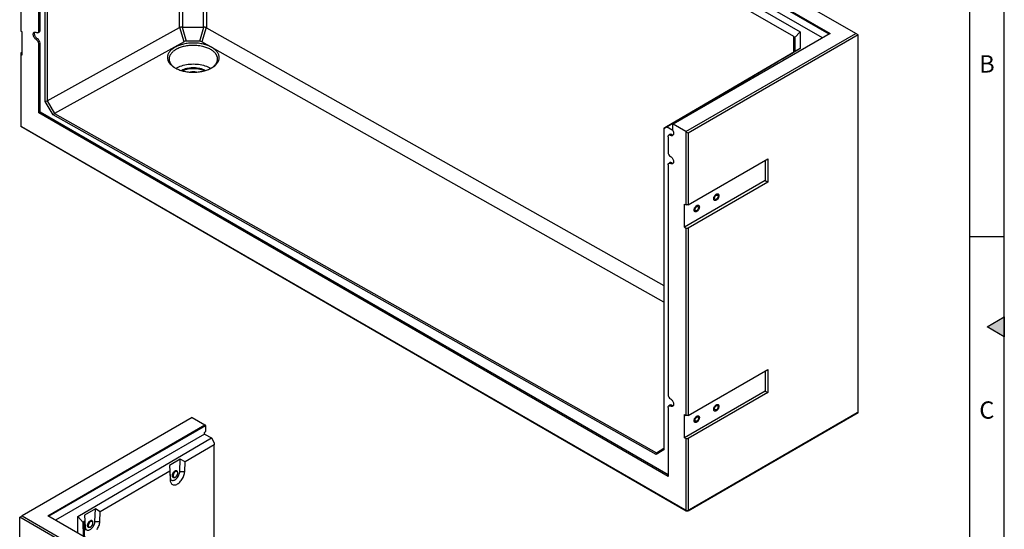
# Model space of a CAD drawing. Units: millimetres. Extents: x 300 to 11805, y 100 to 8300.
# Drawn here: x 8933 to 11780, y 5355 to 6828 of the extents above; entities that cross this region are included whole.
import ezdxf

# ---------------------------------------------------------------- set-up
doc = ezdxf.new("R2010")
doc.units = ezdxf.units.MM
doc.header["$LTSCALE"] = 20
doc.layers.get('0').update_dxf_attribs({"color": 1})
doc.layers.add('2035071', color=7, linetype='Continuous')
doc.styles.add('SLDTEXTSTYLE0', font='TXT', dxfattribs={"width": 0.605})

# ---------------------------------------------------------------- blocks, each defined once
blk = doc.blocks.new('1057979-M_005_ISO_view1')
for p, q in [((1452.8, 823.7), (-469.9, 1933.6)), ((-470.2, 1890.6), (1378.2, 823.5)), ((1375.2, 821.8), (-470.2, 1887.2)), ((1356.2, 810.9), (-470.2, 1865.3)), ((-502.8, 840.4), (-502.8, 1795.1)), ((-494.3, 1797.1), (-494.3, 842.2)), ((-433.2, 842.1), (-433.2, 1797)), ((1273.3, 814.7), (-424.8, 1794.9)), ((-424.8, 1794.9), (-424.8, 840.2)), ((-422, 1817.8), (1291.8, 828.5)), ((-890.8, 627.5), (-890.8, 1581.5)), ((-885.1, 1578.2), (-885.1, 628.9)), ((-909.9, 830.4), (-909.9, 1494.2)), ((-906, 832.2), (-906, 1496.1)), ((-962, 1371.9), (-962, 830.5)), ((-957.4, 827.9), (-962, 830.5)), ((-957.4, 760.9), (-957.4, 827.9)), ((-912.3, 825.6), (-908.5, 827.3)), ((-906, 832.2), (-909.9, 830.4)), ((-885.1, 628.9), (-502.8, 840.4)), ((-489.5, 799.9), (-501.6, 840.9)), ((-495.5, 842.2), (-483.6, 801.2)), ((-494.3, 842.2), (-433.2, 842.1)), ((-444.2, 801.1), (-432, 842)), ((-426, 840.7), (-438.3, 799.7)), ((-424.8, 840.2), (897.9, 95.2)), ((1275.9, 811.7), (1291.8, 828.5)), ((1291.8, 828.5), (1292.1, 780.4)), ((-913.4, 808.3), (-916.9, 805.9)), ((-489.5, 799.9), (-863.9, 592.7)), ((-444.2, 801.1), (-483.6, 801.2)), ((897.9, 47.1), (-438.3, 799.7)), ((1378.2, 823.5), (924.2, 561.5)), ((961.3, 540), (1452.8, 823.7)), ((1459.8, 819.6), (967.7, 535.5)), ((1273.3, 769.4), (1273.3, 814.7)), ((1277.1, 774.5), (1276.8, 809.8)), ((1276.8, 809.8), (1276.8, 772.8)), ((1459.8, 819.6), (1452.8, 823.7)), ((1459.8, -271.3), (1459.8, 819.6)), ((-957.4, 769.5), (-962, 766.8)), ((-906, 795.5), (-909.9, 793.6)), ((-909.9, 594.1), (-909.9, 793.6)), ((-906, 596.3), (-906, 795.5)), ((1292.1, 780.4), (905.7, 553.4)), ((1271.5, 768.4), (1273.6, 769.6)), ((1276.2, 771.1), (1292.1, 780.4)), ((-962, 766.8), (-962, 763.6)), ((-962, 763.6), (-962, 555.4)), ((-957.4, 760.9), (-962, 763.6)), ((1026.2, 624.2), (1227, 742.2)), ((1227, 742.2), (1240.9, 750.3)), ((1240.9, 750.3), (1272, 768.6)), ((1272, 768.6), (1271.5, 768.4)), ((1271.5, 768.4), (1271.5, 768.3)), ((-890.8, 627.5), (-885.2, 628.9)), ((-867.9, 588.5), (-890.8, 627.5)), ((-885.1, 628.9), (-885.2, 628.9)), ((-885.2, 628.9), (-863.9, 592.7)), ((897.9, 548.9), (981.7, 598.1)), ((981.7, 598.1), (995.5, 606.2)), ((995.5, 606.2), (1026.7, 624.5)), ((1026.7, 624.5), (1026.2, 624.2)), ((1026.2, 624.2), (1026.2, 624.2)), ((-906, 596.3), (-909.9, 594.1)), ((909.9, -456.5), (-909.9, 594.1)), ((909.9, -452), (-906, 596.3)), ((-867.9, 588.5), (-864, 592.7)), ((875.1, -393.3), (-867.9, 588.5)), ((-864, 592.7), (876.7, -387.8)), ((-863.9, 592.7), (-864, 592.7)), ((-962, 555.4), (962, -555.4)), ((-962, 555.4), (-959.2, 553.7)), ((964.8, -557), (-959.2, 553.7)), ((905.7, 553.4), (897.9, 548.9)), ((897.9, 548.9), (897.9, -379.5)), ((897.9, 548.9), (897.9, 548.9)), ((923.2, 543.3), (905.7, 553.4)), ((922.7, 560.6), (922.2, 544.8)), ((924.2, 561.5), (922.7, 560.6)), ((961.3, 540), (924.2, 561.5)), ((909.9, 525.3), (909.9, 480.4)), ((914.9, 532.1), (911.6, 529.7)), ((920.5, 531.8), (916.9, 529.4)), ((962, 538.8), (961.3, 540)), ((967.7, 535.5), (962, 538.8)), ((962, 328.1), (962, 538.8)), ((967.7, 535.5), (967.7, 328.1)), ((967.7, 328.1), (1198.2, 461.2)), ((1190.8, 456.9), (1190.8, 398.5)), ((1198.2, 461.2), (1198.2, 394.3)), ((909.9, 443.7), (909.9, -220.2)), ((914.9, 450.5), (911.6, 448.1)), ((920.5, 450.2), (916.9, 447.8)), ((1190.8, 398.5), (957.4, 263.8)), ((1198.2, 394.3), (967.7, 261.2)), ((1190.8, 398.5), (1198.2, 394.3)), ((957.4, 330.8), (962, 328.1)), ((957.4, 263.8), (957.4, 330.8)), ((967.7, 328.1), (962, 328.1)), ((957.4, 263.8), (962, 261.2)), ((962, -280.2), (962, 261.2)), ((962, 261.2), (967.7, 261.2)), ((967.7, 261.2), (967.7, -280.2)), ((967.7, -280.2), (1198.2, -147.1)), ((1190.8, -151.4), (1190.8, -209.8)), ((1198.2, -147.1), (1198.2, -214.1)), ((1190.8, -209.8), (957.4, -344.5)), ((1198.2, -214.1), (967.7, -347.1)), ((1190.8, -209.8), (1198.2, -214.1)), ((914.9, -250.1), (911.6, -252.5)), ((920.5, -250.4), (916.9, -252.8)), ((909.9, -256.9), (909.9, -456.5)), ((957.4, -277.5), (962, -280.2)), ((957.4, -344.5), (957.4, -277.5)), ((967.7, -280.2), (962, -280.2)), ((1457, -272.9), (964.8, -557)), ((967.7, -555.4), (1459.8, -271.3)), ((1459.8, -271.3), (1457, -272.9)), ((957.4, -344.5), (962, -347.1)), ((962, -555.4), (962, -347.1)), ((962, -347.1), (967.7, -347.1)), ((967.7, -347.1), (967.7, -555.4)), ((897.9, -379.5), (875.1, -393.3)), ((875.1, -393.3), (876.7, -387.8)), ((876.7, -387.8), (897.9, -374.9)), ((876.7, -387.8), (876.7, -387.8)), ((967.7, -555.4), (962, -555.4)), ((962, -555.4), (964.8, -557)), ((967.7, -555.4), (964.8, -557))]:
    blk.add_line(p, q)
at = {"flags": 128}
for points in [[(-916.9, 805.9), (-918.5, 806.9), (-920, 808.2), (-921.4, 809.8), (-922.6, 811.5), (-923.7, 813.4), (-924.6, 815.4), (-925.2, 817.4), (-925.6, 819.3), (-925.8, 821.2), (-925.6, 822.9), (-925.2, 824.4), (-924.6, 825.6), (-923.7, 826.5), (-922.6, 827.2), (-921.4, 827.5), (-920, 827.4), (-918.5, 827), (-916.9, 826.3)], [(-913.4, 808.3), (-914.9, 809.3), (-916.3, 810.5), (-917.7, 812), (-918.9, 813.7), (-919.9, 815.5), (-920.8, 817.4), (-921.4, 819.4), (-921.8, 821.2), (-921.9, 823), (-921.8, 824.7), (-921.4, 826.1), (-920.8, 827.3), (-920.7, 827.5)], [(-909.9, 830.4), (-910, 828.8), (-910.4, 827.5), (-911.1, 826.5), (-911.9, 825.8), (-913, 825.4), (-914.2, 825.3), (-915.6, 825.6), (-916.9, 826.3)], [(-513.3, 722.9), (-512.3, 723.5), (-508.6, 725.5), (-504.8, 727.3), (-500.6, 729), (-496.3, 730.4), (-491.9, 731.7), (-487.3, 732.8), (-482.5, 733.7), (-477.7, 734.5), (-472.8, 735), (-467.8, 735.3), (-462.8, 735.4), (-457.8, 735.3), (-452.8, 735), (-447.9, 734.5), (-443.1, 733.7), (-438.3, 732.8), (-433.7, 731.7), (-429.3, 730.4), (-425, 729), (-420.9, 727.3), (-417, 725.5), (-413.3, 723.5), (-412.2, 722.9)], [(-498.3, 716.9), (-496.4, 717.9), (-493, 719.4), (-489.4, 720.8), (-485.6, 721.9), (-481.7, 722.9), (-477.6, 723.7), (-473.5, 724.4), (-469.2, 724.8), (-465, 725), (-460.7, 725), (-456.4, 724.8), (-452.1, 724.4), (-448, 723.7), (-443.9, 722.9), (-440, 721.9), (-436.2, 720.8), (-432.6, 719.4), (-429.2, 717.9), (-427.3, 716.9)], [(-495.2, 716), (-493, 717), (-489.4, 718.3), (-485.6, 719.5), (-481.7, 720.5), (-477.6, 721.3), (-473.5, 721.9), (-469.2, 722.3), (-465, 722.5), (-460.7, 722.5), (-456.4, 722.3), (-452.1, 721.9), (-448, 721.3), (-443.9, 720.5), (-440, 719.5), (-436.2, 718.3), (-432.6, 717), (-430.4, 716)], [(922.2, 544.8), (923.4, 542.9), (924.4, 540.9), (925.1, 538.8), (925.6, 536.8), (925.8, 534.9), (925.7, 533.1), (925.3, 531.6), (924.7, 530.3), (923.8, 529.3), (922.7, 528.6), (921.5, 528.3), (920, 528.3), (918.5, 528.7), (916.9, 529.4)], [(909.9, 525.3), (910, 526.9), (910.4, 528.2), (911.1, 529.2), (911.9, 529.9), (913, 530.3), (914.2, 530.4), (915.6, 530.1), (916.9, 529.4)], [(916.9, 468.2), (918.5, 467.1), (920, 465.8), (921.4, 464.3), (922.6, 462.5), (923.7, 460.6), (924.6, 458.7), (925.2, 456.7), (925.6, 454.7), (925.8, 452.9), (925.6, 451.2), (925.2, 449.7), (924.6, 448.5), (923.7, 447.5), (922.6, 446.9), (921.4, 446.6), (920, 446.6), (918.5, 447), (916.9, 447.8)], [(909.9, 443.7), (910, 445.2), (910.4, 446.5), (911.1, 447.5), (911.9, 448.3), (913, 448.7), (914.2, 448.7), (915.6, 448.4), (916.9, 447.8)], [(1049.3, 359.1), (1050.7, 359.8), (1052.1, 360.1), (1053.3, 360.1), (1054.4, 359.8), (1055.4, 359.1), (1056.1, 358.2), (1056.6, 357), (1056.9, 355.5), (1056.9, 353.9), (1056.6, 352.2), (1056.1, 350.4), (1055.4, 348.6), (1054.4, 346.9), (1053.3, 345.2), (1052.1, 343.8), (1050.7, 342.6), (1049.3, 341.6), (1048, 341), (1046.6, 340.7), (1045.4, 340.6), (1044.2, 341), (1043.3, 341.6), (1042.6, 342.6), (1042.1, 343.8), (1041.8, 345.2), (1041.8, 346.8), (1042.1, 348.6), (1042.6, 350.4), (1043.3, 352.2), (1044.2, 353.9), (1045.4, 355.5), (1046.6, 356.9), (1048, 358.2), (1049.3, 359.1)], [(1049.3, 359.1), (1050.7, 359.8), (1052.1, 360.1), (1053.3, 360.1), (1054.4, 359.8), (1055.4, 359.1), (1056.1, 358.2), (1056.6, 357), (1056.9, 355.5), (1056.9, 353.9), (1056.6, 352.2), (1056.1, 350.4), (1055.4, 348.6), (1054.4, 346.9), (1053.3, 345.2), (1052.1, 343.8), (1050.7, 342.6), (1049.3, 341.6), (1048, 341), (1046.6, 340.7), (1045.4, 340.6), (1044.2, 341), (1043.3, 341.6), (1042.6, 342.6), (1042.1, 343.8), (1041.8, 345.2), (1041.8, 346.8), (1042.1, 348.6), (1042.6, 350.4), (1043.3, 352.2), (1044.2, 353.9), (1045.4, 355.5), (1046.6, 356.9), (1048, 358.2), (1049.3, 359.1)], [(1049.3, 356.1), (1050.4, 356.6), (1051.5, 356.8), (1052.4, 356.6), (1053.2, 356.2), (1053.8, 355.4), (1054.2, 354.4), (1054.3, 353.2), (1054.2, 351.9), (1053.8, 350.5), (1053.2, 349), (1052.4, 347.7), (1051.5, 346.5), (1050.4, 345.4), (1049.3, 344.7), (1048.2, 344.2), (1047.2, 344), (1046.3, 344.1), (1045.5, 344.6), (1044.9, 345.3), (1044.5, 346.3), (1044.4, 347.5), (1044.5, 348.9), (1044.9, 350.3), (1045.5, 351.7), (1046.3, 353.1), (1047.2, 354.3), (1048.2, 355.3), (1049.3, 356.1)], [(992.8, 326.5), (994.2, 327.1), (995.5, 327.4), (996.8, 327.4), (997.9, 327.1), (998.8, 326.5), (999.6, 325.5), (1000.1, 324.3), (1000.3, 322.9), (1000.3, 321.3), (1000.1, 319.5), (999.6, 317.7), (998.8, 315.9), (997.9, 314.2), (996.8, 312.6), (995.5, 311.2), (994.2, 309.9), (992.8, 309), (991.4, 308.3), (990, 308), (988.8, 308), (987.7, 308.3), (986.7, 309), (986, 309.9), (985.5, 311.1), (985.2, 312.6), (985.2, 314.2), (985.5, 315.9), (986, 317.7), (986.7, 319.5), (987.7, 321.2), (988.8, 322.8), (990, 324.3), (991.4, 325.5), (992.8, 326.5)], [(992.8, 326.5), (994.2, 327.1), (995.5, 327.4), (996.8, 327.4), (997.9, 327.1), (998.8, 326.5), (999.6, 325.5), (1000.1, 324.3), (1000.3, 322.9), (1000.3, 321.3), (1000.1, 319.5), (999.6, 317.7), (998.8, 315.9), (997.9, 314.2), (996.8, 312.6), (995.5, 311.2), (994.2, 309.9), (992.8, 309), (991.4, 308.3), (990, 308), (988.8, 308), (987.7, 308.3), (986.7, 309), (986, 309.9), (985.5, 311.1), (985.2, 312.6), (985.2, 314.2), (985.5, 315.9), (986, 317.7), (986.7, 319.5), (987.7, 321.2), (988.8, 322.8), (990, 324.3), (991.4, 325.5), (992.8, 326.5)], [(992.8, 323.4), (993.9, 323.9), (994.9, 324.1), (995.9, 324), (996.6, 323.5), (997.2, 322.8), (997.6, 321.8), (997.7, 320.6), (997.6, 319.2), (997.2, 317.8), (996.6, 316.4), (995.9, 315), (994.9, 313.8), (993.9, 312.8), (992.8, 312), (991.7, 311.5), (990.6, 311.3), (989.7, 311.5), (988.9, 311.9), (988.3, 312.7), (988, 313.7), (987.8, 314.9), (988, 316.2), (988.3, 317.6), (988.9, 319.1), (989.7, 320.4), (990.6, 321.6), (991.7, 322.7), (992.8, 323.4)], [(909.9, -256.9), (910, -255.4), (910.4, -254.1), (911.1, -253.1), (911.9, -252.3), (913, -251.9), (914.2, -251.9), (915.6, -252.2), (916.9, -252.8)], [(916.9, -232.4), (918.5, -233.4), (920, -234.8), (921.4, -236.3), (922.6, -238.1), (923.7, -240), (924.6, -241.9), (925.2, -243.9), (925.6, -245.9), (925.8, -247.7), (925.6, -249.4), (925.2, -250.9), (924.6, -252.1), (923.7, -253.1), (922.6, -253.7), (921.4, -254), (920, -253.9), (918.5, -253.5), (916.9, -252.8)], [(1049.3, -249.2), (1050.7, -248.6), (1052.1, -248.2), (1053.3, -248.2), (1054.4, -248.5), (1055.4, -249.2), (1056.1, -250.1), (1056.6, -251.4), (1056.9, -252.8), (1056.9, -254.4), (1056.6, -256.1), (1056.1, -257.9), (1055.4, -259.7), (1054.4, -261.5), (1053.3, -263.1), (1052.1, -264.5), (1050.7, -265.7), (1049.3, -266.7), (1048, -267.3), (1046.6, -267.7), (1045.4, -267.7), (1044.2, -267.3), (1043.3, -266.7), (1042.6, -265.7), (1042.1, -264.5), (1041.8, -263.1), (1041.8, -261.5), (1042.1, -259.8), (1042.6, -258), (1043.3, -256.2), (1044.2, -254.4), (1045.4, -252.8), (1046.6, -251.4), (1048, -250.2), (1049.3, -249.2)], [(1049.3, -249.2), (1050.7, -248.6), (1052.1, -248.2), (1053.3, -248.2), (1054.4, -248.5), (1055.4, -249.2), (1056.1, -250.1), (1056.6, -251.4), (1056.9, -252.8), (1056.9, -254.4), (1056.6, -256.1), (1056.1, -257.9), (1055.4, -259.7), (1054.4, -261.5), (1053.3, -263.1), (1052.1, -264.5), (1050.7, -265.7), (1049.3, -266.7), (1048, -267.3), (1046.6, -267.7), (1045.4, -267.7), (1044.2, -267.3), (1043.3, -266.7), (1042.6, -265.7), (1042.1, -264.5), (1041.8, -263.1), (1041.8, -261.5), (1042.1, -259.8), (1042.6, -258), (1043.3, -256.2), (1044.2, -254.4), (1045.4, -252.8), (1046.6, -251.4), (1048, -250.2), (1049.3, -249.2)], [(1049.3, -252.2), (1050.4, -251.7), (1051.5, -251.6), (1052.4, -251.7), (1053.2, -252.1), (1053.8, -252.9), (1054.2, -253.9), (1054.3, -255.1), (1054.2, -256.4), (1053.8, -257.9), (1053.2, -259.3), (1052.4, -260.6), (1051.5, -261.9), (1050.4, -262.9), (1049.3, -263.7), (1048.2, -264.2), (1047.2, -264.3), (1046.3, -264.2), (1045.5, -263.7), (1044.9, -263), (1044.5, -262), (1044.4, -260.8), (1044.5, -259.5), (1044.9, -258), (1045.5, -256.6), (1046.3, -255.3), (1047.2, -254), (1048.2, -253), (1049.3, -252.2)], [(992.8, -281.9), (994.2, -281.2), (995.5, -280.9), (996.8, -280.9), (997.9, -281.2), (998.8, -281.9), (999.6, -282.8), (1000.1, -284), (1000.3, -285.4), (1000.3, -287.1), (1000.1, -288.8), (999.6, -290.6), (998.8, -292.4), (997.9, -294.1), (996.8, -295.7), (995.5, -297.2), (994.2, -298.4), (992.8, -299.3), (991.4, -300), (990, -300.3), (988.8, -300.3), (987.7, -300), (986.7, -299.4), (986, -298.4), (985.5, -297.2), (985.2, -295.8), (985.2, -294.1), (985.5, -292.4), (986, -290.6), (986.7, -288.8), (987.7, -287.1), (988.8, -285.5), (990, -284), (991.4, -282.8), (992.8, -281.9)], [(992.8, -281.9), (994.2, -281.2), (995.5, -280.9), (996.8, -280.9), (997.9, -281.2), (998.8, -281.9), (999.6, -282.8), (1000.1, -284), (1000.3, -285.4), (1000.3, -287.1), (1000.1, -288.8), (999.6, -290.6), (998.8, -292.4), (997.9, -294.1), (996.8, -295.7), (995.5, -297.2), (994.2, -298.4), (992.8, -299.3), (991.4, -300), (990, -300.3), (988.8, -300.3), (987.7, -300), (986.7, -299.4), (986, -298.4), (985.5, -297.2), (985.2, -295.8), (985.2, -294.1), (985.5, -292.4), (986, -290.6), (986.7, -288.8), (987.7, -287.1), (988.8, -285.5), (990, -284), (991.4, -282.8), (992.8, -281.9)], [(992.8, -284.9), (993.9, -284.4), (994.9, -284.2), (995.9, -284.4), (996.6, -284.8), (997.2, -285.5), (997.6, -286.5), (997.7, -287.7), (997.6, -289.1), (997.2, -290.5), (996.6, -291.9), (995.9, -293.3), (994.9, -294.5), (993.9, -295.5), (992.8, -296.3), (991.7, -296.8), (990.6, -297), (989.7, -296.9), (988.9, -296.4), (988.3, -295.7), (988, -294.7), (987.8, -293.5), (988, -292.1), (988.3, -290.7), (988.9, -289.3), (989.7, -287.9), (990.6, -286.7), (991.7, -285.7), (992.8, -284.9)]]:
    blk.add_lwpolyline(points, dxfattribs=at)
for centre, radius, start, end in [((-910.9, 831.6), 4.89, 298.713, 7.7671), ((-925.2, 792.9), 15.4, 2.6055, 57.3945), ((-922, 794.7), 16, 2.6055, 57.3945), ((-462.8, 591.7), 120.8, 85.5904, 94.2997), ((917.5, 527.8), 5.02, 53.241, 120.2811), ((924.3, 537.6), 6.94, 236.561, 275.4196), ((925.2, 481.1), 15.4, 182.6055, 237.3945), ((917.5, 446.2), 5.02, 53.241, 120.2811), ((924.3, 456), 6.96, 236.6056, 275.375), ((925.2, -219.5), 15.4, 182.6055, 237.3945), ((917.5, -254.4), 5.02, 53.241, 120.2811), ((924.3, -244.6), 6.96, 236.6056, 275.375)]:
    blk.add_arc(centre, radius, start, end)
for centre, major_axis, ratio, start_param, end_param in [((-494.4, 825.9), (-8.6, 14.4), 0.583192, 6.130461, 6.265381), ((-494.4, 825.9), (0.1, 16.4), 0.73201, 0.000969, 0.101955), ((-433.2, 825.7), (0.1, 16.4), 0.73201, 6.182816, 6.284154), ((-433.2, 825.8), (8.6, 14.4), 0.580723, 0.015508, 0.150076), ((-480.1, 791.7), (12.6, -4.7), 0.662618, 2.080179, 2.625296), ((-447.8, 791.6), (12.6, 4.7), 0.658151, 0.507149, 1.052267), ((1264.8, 800), (8.5, 14.7), 0.577335, 5.892709, 6.283226), ((1264.8, 800), (11.4, 11.5), 0.319396, 5.977663, 6.368181), ((1265.1, 764.7), (12, 7), 0.003709, 5.504354, 5.894871), ((1265.1, 764.7), (11.4, 11.5), 0.319396, 5.587146, 5.977663)]:
    blk.add_ellipse(centre, major_axis=major_axis, ratio=ratio, start_param=start_param, end_param=end_param)
for points, knots in [([(-495.5, 842.2), (-496.6, 842), (-497.7, 841.8), (-499, 841.6), (-499.2, 841.5), (-499.7, 841.4), (-500, 841.4), (-500.7, 841.2), (-501.1, 841.1), (-501.6, 840.9)], [0, 0, 0, 0, 0.5, 0.5, 0.625, 0.625, 0.75, 0.75, 1, 1, 1, 1]), ([(-426, 840.7), (-426.8, 841), (-427.8, 841.2), (-429.1, 841.5), (-429.3, 841.5), (-429.8, 841.6), (-430.1, 841.7), (-430.9, 841.8), (-431.4, 841.9), (-432, 842)], [0, 0, 0, 0, 0.5, 0.5, 0.625, 0.625, 0.75, 0.75, 1, 1, 1, 1]), ([(-462.2, 796), (-459.7, 796), (-454.8, 795.8), (-447.5, 795.2), (-440.4, 794.2), (-433.5, 792.7), (-426.9, 790.9), (-420.6, 788.8), (-414.8, 786.3), (-409.3, 783.5), (-404.5, 780.4), (-400.1, 777), (-396.4, 773.4), (-393.3, 769.7), (-390.9, 765.8), (-389.2, 761.7), (-388.2, 757.6), (-387.9, 753.5), (-388.3, 749.4), (-389.4, 745.3), (-391.3, 741.3), (-393.8, 737.4), (-397, 733.6), (-400.8, 730.1), (-405.3, 726.8), (-410.3, 723.8), (-415.8, 721), (-421.7, 718.6), (-428, 716.5), (-434.7, 714.7), (-441.7, 713.4), (-448.8, 712.4), (-456.1, 711.8), (-463.5, 711.7), (-470.8, 711.9), (-478.1, 712.6), (-485.2, 713.6), (-492.1, 715), (-498.7, 716.8), (-505, 719), (-510.8, 721.5), (-516.3, 724.3), (-521.1, 727.4), (-525.5, 730.7), (-529.2, 734.3), (-532.3, 738.1), (-534.7, 742), (-536.4, 746), (-537.5, 750.1), (-537.7, 754.3), (-537.3, 758.4), (-536.2, 762.5), (-534.3, 766.5), (-531.8, 770.4), (-528.6, 774.1), (-524.8, 777.6), (-520.3, 780.9), (-515.3, 784), (-509.8, 786.7), (-503.9, 789.2), (-497.6, 791.3), (-490.9, 793), (-483.9, 794.4), (-476.8, 795.3), (-469.5, 795.9), (-464.6, 796), (-462.2, 796)], [0, 0, 0, 0, 0.0156238, 0.0312477, 0.0468717, 0.0624958, 0.0781201, 0.0937445, 0.1093692, 0.1249941, 0.1406192, 0.1562445, 0.1718701, 0.1874958, 0.2031217, 0.2187477, 0.2343738, 0.25, 0.2656262, 0.2812523, 0.2968783, 0.3125042, 0.3281299, 0.3437555, 0.3593808, 0.3750059, 0.3906308, 0.4062555, 0.4218799, 0.4375042, 0.4531283, 0.4687523, 0.4843762, 0.5, 0.5156238, 0.5312477, 0.5468717, 0.5624958, 0.5781201, 0.5937445, 0.6093692, 0.6249941, 0.6406192, 0.6562445, 0.6718701, 0.6874958, 0.7031217, 0.7187477, 0.7343738, 0.75, 0.7656262, 0.7812523, 0.7968783, 0.8125042, 0.8281299, 0.8437555, 0.8593808, 0.8750059, 0.8906308, 0.9062555, 0.9218799, 0.9375042, 0.9531283, 0.9687523, 0.9843762, 1, 1, 1, 1]), ([(-462.2, 789.2), (-464.5, 789.1), (-469, 789.1), (-475.8, 788.5), (-482.5, 787.6), (-489, 786.4), (-495.2, 784.8), (-501, 782.9), (-506.7, 780.6), (-511.9, 778), (-516.6, 775.1), (-520.7, 772.1), (-524.3, 768.7), (-526.9, 765.7), (-528.9, 762.9), (-530.2, 760.5), (-531.3, 758.1), (-532.1, 755.7), (-532.6, 753.1), (-532.9, 750.4), (-532.8, 747.9), (-532.5, 745.8), (-532.1, 744), (-531.5, 742.3), (-530.8, 740.5), (-529.9, 738.6), (-528.9, 736.8), (-527.3, 734.4), (-524.9, 731.5), (-521.3, 728.2), (-518.3, 725.7), (-516.2, 724.4), (-515.7, 724.1)], [0, 0, 0, 0, 0.042392, 0.085064, 0.128015, 0.171246, 0.212652, 0.254996, 0.298279, 0.3425, 0.384473, 0.428021, 0.469654, 0.513651, 0.540344, 0.568792, 0.599318, 0.621785, 0.650231, 0.685074, 0.711828, 0.735023, 0.754659, 0.770735, 0.793884, 0.815877, 0.836715, 0.856397, 0.900524, 0.94203, 0.9857, 1, 1, 1, 1]), ([(-409, 724.7), (-408.5, 725), (-407.1, 725.9), (-405, 727.6), (-402.5, 729.8), (-400.3, 732), (-398.5, 734.2), (-397, 736.4), (-395.8, 738.4), (-394.7, 740.5), (-394, 742.5), (-393.4, 744.6), (-392.9, 746.9), (-392.8, 749.4), (-392.9, 751.8), (-393.1, 753.9), (-393.5, 755.6), (-394.1, 757.4), (-394.8, 759.2), (-395.7, 761.1), (-396.7, 762.9), (-398.3, 765.2), (-400.7, 768.1), (-404.2, 771.5), (-408.2, 774.6), (-412.9, 777.5), (-418, 780.1), (-423.6, 782.5), (-429.4, 784.5), (-436.2, 786.3), (-444.1, 787.8), (-453.1, 788.9), (-459.2, 789.1), (-462.2, 789.2)], [0, 0, 0, 0, 0.01237, 0.042172, 0.070017, 0.099047, 0.129263, 0.15223, 0.176731, 0.202767, 0.225259, 0.246599, 0.272666, 0.303459, 0.330663, 0.354247, 0.374213, 0.39056, 0.414097, 0.43646, 0.457647, 0.47766, 0.522529, 0.564732, 0.609135, 0.651801, 0.696765, 0.740775, 0.78383, 0.825932, 0.884459, 0.942482, 1, 1, 1, 1])]:
    blk.add_open_spline(points, degree=3, knots=knots)
blk = doc.blocks.new('1057979-M_005_ISO_view2')
for p, q in [((-466.3, 1938.9), (-957.8, 1655.2)), ((-466.3, 1938.9), (-429.2, 1917.5)), ((-883.2, 1655.4), (-429.2, 1917.5)), ((-427.7, 1915), (-880.2, 1653.8)), ((-429.2, 1917.5), (-427.7, 1915)), ((-427.7, 1915), (-427.3, 1898.6)), ((-430.6, 1891.4), (-861.3, 1642.8)), ((-797.1, 1652.9), (-410.7, 1879.9)), ((-430.6, 1891.4), (-430.8, 1896.1)), ((-430.6, 1891.4), (-410.7, 1879.9)), ((-410.7, 1879.9), (-402.9, 1866.4)), ((-402.9, 1859.9), (-486.7, 1810.6)), ((-402.9, 1866.4), (-402.9, 1859.9)), ((-402.9, 1378.2), (-402.9, 1859.9)), ((-500.6, 1818.9), (-531.7, 1800.6)), ((-531.7, 1800.6), (-531.2, 1784.5)), ((-531.7, 1800.6), (-529.9, 1766.4)), ((-501.9, 1783.1), (-500.6, 1818.9)), ((-486.7, 1810.6), (-500.6, 1818.9)), ((-487.8, 1782.8), (-486.7, 1810.6)), ((-531.2, 1784.5), (-732, 1666.5)), ((-531.2, 1784.5), (-529.7, 1757.7)), ((-529.9, 1766.4), (-529.7, 1757.7)), ((-520.8, 1766.9), (-519.8, 1766.3)), ((-509.9, 1783.7), (-511, 1784.3)), ((-501.9, 1783.1), (-487.8, 1782.8)), ((-964.8, 1651.2), (-957.8, 1655.2)), ((-957.8, 1655.2), (964.8, 545.3)), ((965.2, 588.4), (-883.2, 1655.4)), ((-796.8, 1605.6), (-797.1, 1652.9)), ((-781.2, 1636.1), (-797.1, 1652.9)), ((-745.9, 1674.8), (-777.1, 1656.5)), ((-777.1, 1656.5), (-776.5, 1640.4)), ((-777.1, 1656.5), (-775.2, 1622.3)), ((-747.2, 1639), (-745.9, 1674.8)), ((-732, 1666.5), (-745.9, 1674.8)), ((-733.1, 1638.7), (-732, 1666.5)), ((964.8, 537.2), (-964.8, 1651.2)), ((-964.8, 560.3), (-964.8, 1651.2)), ((-782.1, 1634.2), (-781.8, 1599)), ((-776.5, 1640.4), (-778.7, 1639.1)), ((-778.7, 1639.1), (-778.7, 1595.1)), ((-776.5, 1640.4), (-775.1, 1613.6)), ((-766.1, 1622.8), (-765.1, 1622.2)), ((-755.2, 1639.6), (-756.3, 1640.2)), ((-747.2, 1639), (-733.1, 1638.7)), ((-775.2, 1622.3), (-775.1, 1613.6))]:
    blk.add_line(p, q)
at = {"flags": 128}
for points in [[(-529.9, 1766.4), (-529.6, 1764.3), (-529.1, 1762.4), (-528.4, 1760.8), (-527.4, 1759.5), (-526.1, 1758.4), (-524.7, 1757.7), (-523.1, 1757.4), (-521.4, 1757.3), (-519.6, 1757.7), (-517.7, 1758.3), (-515.8, 1759.3), (-513.8, 1760.6), (-512, 1762.2), (-510.1, 1764.1), (-508.4, 1766.2), (-506.9, 1768.4), (-505.5, 1770.8), (-504.3, 1773.3), (-503.3, 1775.8), (-502.6, 1778.3), (-502.1, 1780.7), (-501.9, 1783.1)], [(-529.7, 1757.7), (-529.5, 1755.2), (-529, 1753), (-528.2, 1750.9), (-527.3, 1749), (-526.1, 1747.5), (-524.7, 1746.2), (-523.1, 1745.2), (-521.3, 1744.5), (-519.5, 1744.2), (-517.4, 1744.1), (-515.3, 1744.4), (-513.1, 1745), (-510.9, 1745.9), (-508.6, 1747.2), (-506.3, 1748.7), (-504.1, 1750.4), (-501.9, 1752.5), (-499.8, 1754.7), (-497.7, 1757.2), (-495.9, 1759.8), (-494.2, 1762.5), (-492.6, 1765.4), (-491.2, 1768.3), (-490.1, 1771.3), (-489.1, 1774.2), (-488.4, 1777.2), (-488, 1780.1), (-487.8, 1782.8)], [(-508.9, 1782.8), (-508.9, 1782.9), (-509.5, 1783.9), (-510.3, 1784.7), (-511.4, 1785.2), (-512.5, 1785.4), (-513.8, 1785.2), (-515.2, 1784.7), (-516.6, 1783.9), (-517.9, 1782.8), (-519.2, 1781.5), (-520.4, 1779.9), (-521.4, 1778.2), (-522.3, 1776.5), (-522.9, 1774.6), (-523.3, 1772.9), (-523.4, 1771.2)], [(-518.5, 1765.9), (-518.6, 1765.9), (-519.8, 1765.9), (-520.9, 1766.2), (-521.9, 1766.8), (-522.6, 1767.8), (-523.1, 1769), (-523.4, 1770.4), (-523.4, 1772), (-523.1, 1773.8), (-522.6, 1775.6), (-521.9, 1777.3), (-520.9, 1779.1), (-519.8, 1780.7), (-518.6, 1782.2), (-517.3, 1783.4), (-515.9, 1784.3)], [(-523.4, 1771.2), (-523.3, 1769.7), (-522.9, 1768.3), (-522.3, 1767.3), (-521.4, 1766.5), (-520.4, 1766), (-519.2, 1765.8), (-518.5, 1765.9)], [(-511, 1784.3), (-511.4, 1784.5), (-512.5, 1784.7), (-513.7, 1784.6), (-515, 1784.2), (-516.4, 1783.5), (-517.7, 1782.5), (-518.9, 1781.2), (-520.1, 1779.7), (-521.1, 1778.1), (-521.9, 1776.4), (-522.4, 1774.6), (-522.8, 1772.9), (-522.9, 1771.3), (-522.7, 1769.9), (-522.3, 1768.6), (-521.7, 1767.6), (-520.9, 1766.9), (-520.8, 1766.9)], [(-507.8, 1779.4), (-507.9, 1780), (-508.1, 1781.4), (-508.7, 1782.5), (-509.4, 1783.3), (-510.3, 1783.9), (-511.4, 1784.1), (-512.7, 1784), (-514, 1783.6), (-515.3, 1782.9), (-516.6, 1781.8), (-517.9, 1780.6), (-519, 1779.1), (-520, 1777.5), (-520.8, 1775.8), (-521.4, 1774), (-521.7, 1772.3), (-521.8, 1770.7), (-521.7, 1769.3), (-521.3, 1768), (-520.6, 1767), (-519.8, 1766.3), (-518.8, 1765.9), (-517.6, 1765.9), (-516.3, 1766.1), (-515.1, 1766.7)], [(-512.4, 1783.4), (-512.9, 1783.2), (-514.2, 1782.7), (-515.5, 1781.8), (-516.8, 1780.7), (-517.9, 1779.4), (-519, 1777.8), (-519.8, 1776.2), (-520.5, 1774.5), (-520.9, 1772.8), (-521.1, 1771.2), (-521, 1769.7), (-521, 1769.6)], [(-521, 1769.6), (-520.7, 1768.4), (-520.1, 1767.4), (-519.4, 1766.7), (-518.4, 1766.2), (-517.3, 1766.1), (-516, 1766.3), (-514.7, 1766.9), (-513.4, 1767.7), (-512.2, 1768.9)], [(-515.9, 1784.3), (-514.5, 1785), (-513.2, 1785.3), (-511.9, 1785.3), (-510.8, 1785), (-509.9, 1784.4), (-509.2, 1783.4), (-508.9, 1782.8)], [(-512.2, 1768.9), (-511, 1770.2), (-510, 1771.7), (-509.1, 1773.4), (-508.4, 1775.1), (-508, 1776.8), (-507.8, 1778.4), (-507.9, 1779.9), (-508.2, 1781.1), (-508.8, 1782.2), (-509.6, 1782.9), (-510.5, 1783.4), (-511.7, 1783.5), (-512.4, 1783.4)], [(-775.2, 1622.3), (-775, 1620.2), (-774.4, 1618.3), (-773.7, 1616.7), (-772.7, 1615.4), (-771.5, 1614.3), (-770, 1613.6), (-768.5, 1613.3), (-766.7, 1613.2), (-764.9, 1613.6), (-763, 1614.2), (-761.1, 1615.2), (-759.2, 1616.5), (-757.3, 1618.1), (-755.5, 1620), (-753.8, 1622), (-752.2, 1624.3), (-750.8, 1626.7), (-749.6, 1629.1), (-748.6, 1631.7), (-747.9, 1634.2), (-747.4, 1636.6), (-747.2, 1639)], [(-741.2, 1615.6), (-739.5, 1618.4), (-737.9, 1621.3), (-736.6, 1624.2), (-735.4, 1627.2), (-734.5, 1630.1), (-733.8, 1633.1), (-733.3, 1635.9), (-733.1, 1638.7)], [(-754.2, 1638.7), (-754.2, 1638.8), (-754.8, 1639.8), (-755.7, 1640.6), (-756.7, 1641.1), (-757.9, 1641.3), (-759.2, 1641.1), (-760.5, 1640.6), (-761.9, 1639.8), (-763.3, 1638.7), (-764.6, 1637.3), (-765.7, 1635.8), (-766.8, 1634.1), (-767.6, 1632.3), (-768.2, 1630.5), (-768.6, 1628.8), (-768.7, 1627.1)], [(-768.7, 1627.1), (-768.6, 1628.8), (-768.2, 1630.5), (-767.6, 1632.3), (-766.8, 1634.1), (-765.7, 1635.8), (-764.6, 1637.3), (-763.3, 1638.7), (-761.9, 1639.8), (-760.5, 1640.6), (-759.2, 1641.1), (-757.9, 1641.3), (-756.7, 1641.1), (-755.7, 1640.6), (-754.8, 1639.8), (-754.2, 1638.8), (-754.2, 1638.7)], [(-768.7, 1627.1), (-768.6, 1625.6), (-768.2, 1624.2), (-767.6, 1623.1), (-766.8, 1622.3), (-765.7, 1621.9), (-764.6, 1621.7), (-763.8, 1621.8)], [(-763.8, 1621.8), (-764.6, 1621.7), (-765.7, 1621.9), (-766.8, 1622.3), (-767.6, 1623.1), (-768.2, 1624.2), (-768.6, 1625.6), (-768.7, 1627.1)], [(-756.3, 1640.2), (-756.7, 1640.4), (-757.8, 1640.6), (-759, 1640.5), (-760.3, 1640.1), (-761.7, 1639.4), (-763, 1638.3), (-764.2, 1637.1), (-765.4, 1635.6), (-766.4, 1634), (-767.2, 1632.3), (-767.8, 1630.5), (-768.1, 1628.8), (-768.2, 1627.2), (-768.1, 1625.8), (-767.7, 1624.5), (-767, 1623.5), (-766.2, 1622.8), (-766.1, 1622.8)], [(-753.1, 1635.3), (-753.2, 1635.9), (-753.5, 1637.3), (-754, 1638.4), (-754.7, 1639.2), (-755.6, 1639.8), (-756.7, 1640), (-758, 1639.9), (-759.3, 1639.5), (-760.6, 1638.8), (-761.9, 1637.7), (-763.2, 1636.5), (-764.3, 1635), (-765.3, 1633.4), (-766.1, 1631.7), (-766.7, 1629.9), (-767, 1628.2), (-767.1, 1626.6), (-767, 1625.2), (-766.6, 1623.9), (-766, 1622.9), (-765.1, 1622.2), (-764.1, 1621.8), (-762.9, 1621.8), (-761.7, 1622), (-760.4, 1622.6)], [(-757.7, 1639.3), (-758.2, 1639.1), (-759.5, 1638.6), (-760.8, 1637.7), (-762.1, 1636.6), (-763.3, 1635.3), (-764.3, 1633.7), (-765.2, 1632.1), (-765.8, 1630.4), (-766.3, 1628.7), (-766.4, 1627.1), (-766.4, 1625.6), (-766.3, 1625.5)], [(-766.3, 1625.5), (-766, 1624.3), (-765.5, 1623.3), (-764.7, 1622.5), (-763.7, 1622.1), (-762.6, 1622), (-761.3, 1622.2), (-760.1, 1622.8), (-758.8, 1623.6), (-757.5, 1624.7)], [(-757.5, 1624.7), (-756.3, 1626.1), (-755.3, 1627.6), (-754.4, 1629.3), (-753.7, 1631), (-753.3, 1632.7), (-753.1, 1634.3), (-753.2, 1635.7), (-753.5, 1637), (-754.1, 1638.1), (-754.9, 1638.8), (-755.9, 1639.3), (-757, 1639.4), (-757.7, 1639.3)]]:
    blk.add_lwpolyline(points, dxfattribs=at)
blk.add_arc((-424, 1893.1), 6.77, 143.7256, 173.697)
for major_axis, ratio, start_param, end_param in [((11.4, -11.4), 0.316193, 3.060961, 3.451478), ((-8.5, 14.7), 0.57481, 0.00216, 0.392677)]:
    blk.add_ellipse((-770.1, 1624.5), major_axis=major_axis, ratio=ratio, start_param=start_param, end_param=end_param)
blk.add_open_spline([(-427.3, 1898.6), (-428.4, 1897.7), (-429.6, 1896.9), (-430.8, 1896.1)], degree=3)
for points, knots in [([(-514.8, 1766.7), (-514.6, 1766.8), (-513.9, 1767.2), (-513.1, 1767.9), (-512.4, 1768.5), (-512.2, 1768.7)], [0, 0, 0, 0, 0.240436, 0.711923, 1, 1, 1, 1]), ([(-512.2, 1768.7), (-512, 1768.9), (-511.4, 1769.5), (-510.5, 1770.7), (-509.5, 1772.2), (-508.8, 1773.8), (-508.2, 1775.5), (-507.8, 1777.1), (-507.6, 1778.3), (-507.7, 1779), (-507.7, 1779.1)], [0, 0, 0, 0, 0.076485, 0.221606, 0.366722, 0.511835, 0.657059, 0.802525, 0.948379, 1, 1, 1, 1]), ([(-760.1, 1622.6), (-759.9, 1622.7), (-759.3, 1623), (-758.4, 1623.7), (-757.7, 1624.4), (-757.5, 1624.6)], [0, 0, 0, 0, 0.240436, 0.711923, 1, 1, 1, 1]), ([(-757.5, 1624.6), (-757.3, 1624.8), (-756.7, 1625.4), (-755.8, 1626.6), (-754.8, 1628.1), (-754.1, 1629.7), (-753.5, 1631.4), (-753.1, 1633), (-753, 1634.2), (-753, 1634.9), (-753, 1635)], [0, 0, 0, 0, 0.076485, 0.221606, 0.366722, 0.511835, 0.657059, 0.802525, 0.948379, 1, 1, 1, 1])]:
    blk.add_open_spline(points, degree=3, knots=knots)

msp = doc.modelspace()

# ---------------------------------------------------------------- hatches: boundary and pattern name
msp.add_hatch(color=256).paths.add_polyline_path([(11780, 5968.868), (11730, 5940), (11780, 5911.132)], flags=0)

# ---------------------------------------------------------------- linework, layer by layer
for p, q in [((11780, 100), (11780, 8300)), ((11680, 200), (11680, 8200)), ((11780, 6200), (11680, 6200)), ((11730, 5940), (11780, 5968.868)), ((11780, 5968.868), (11780, 5911.132)), ((11780, 5911.132), (11730, 5940))]:
    msp.add_line(p, q)

# ---------------------------------------------------------------- block references
at = {"layer": '2035071'}
for name, p in [('1057979-M_005_ISO_view1', (9897.989, 5964.308)), ('1057979-M_005_ISO_view2', (9897.982, 3739.215))]:
    msp.add_blockref(name, p, dxfattribs=at)

# ---------------------------------------------------------------- texts
at = {"char_height": 50, "attachment_point": 2, "style": 'SLDTEXTSTYLE0'}
for s, insert in [('B', (11729.74, 6724.87)), ('C', (11729.427, 5724.87))]:
    msp.add_mtext(s, dxfattribs=dict(at, insert=insert))

doc.saveas('drawing.dxf')
